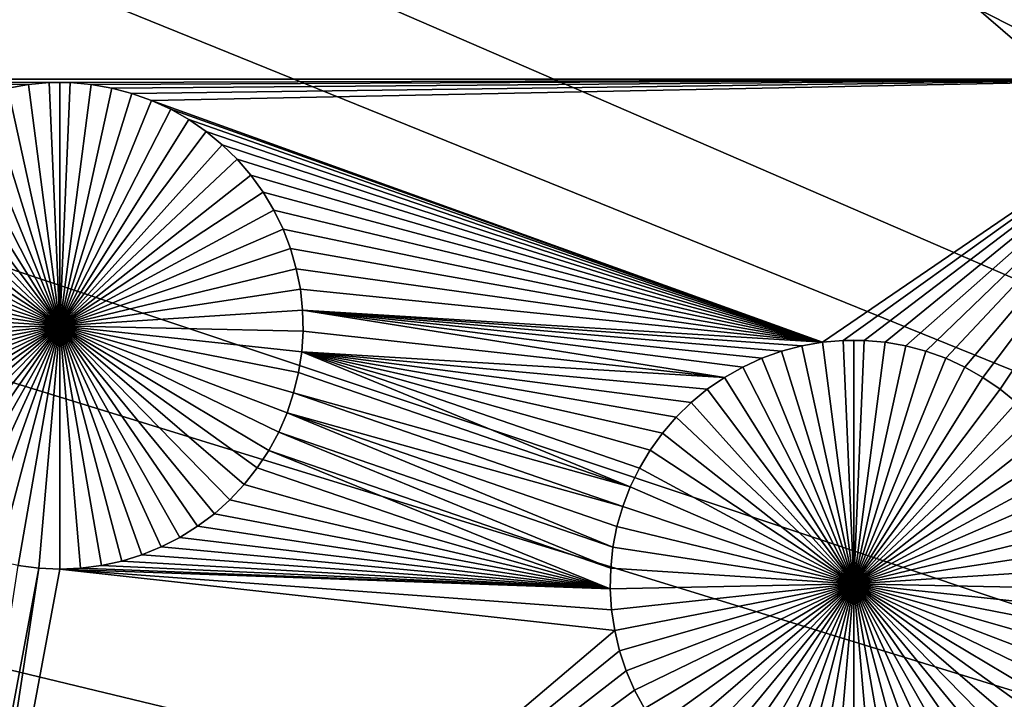
# Model space of a CAD drawing. Extents: x -150 to 150, y -120 to 120.
# Drawn here: x -36 to -28, y 8 to 14 of the extents above; entities that cross this region are included whole.
import ezdxf

# ---------------------------------------------------------------- set-up
doc = ezdxf.new("R2010")
doc.units = 0
doc.header["$MEASUREMENT"] = 0
for name, color, linetype in [('L1', 7, 'Continuous'), ('L2', 7, 'Continuous'), ('L4', 7, 'Continuous'), ('L5', 7, 'Continuous')]:
    doc.layers.add(name, color=color, linetype=linetype)

msp = doc.modelspace()

# ---------------------------------------------------------------- linework, layer by layer
at = {"layer": 'L1', "color": 7}
for points in [[(116, -101, 4.3), (116, 101, 4.3), (-116, -101, 4.3)], [(-116, -101, 4.3), (116, 101, 4.3), (-116, 101, 4.3)], [(-40.5656, 24.40293, 2), (-33.70259, 20.0496, 2), (-40.5656, 13.65574, 2)], [(-40.5656, 13.65574, 2), (-33.70259, 20.0496, 2), (-33.69126, 19.87436, 2)], [(-40.5656, 13.65574, 2), (-33.69126, 19.87436, 2), (-33.66491, 19.70076, 2)], [(-33.66491, 19.70076, 2), (-33.62374, 19.53006, 2), (-40.5656, 13.65574, 2)], [(-40.5656, 13.65574, 2), (-33.62374, 19.53006, 2), (-33.56804, 19.36353, 2)], [(-40.5656, 13.65574, 2), (-33.56804, 19.36353, 2), (-33.49823, 19.2024, 2)], [(-33.49823, 19.2024, 2), (-33.41483, 19.04788, 2), (-40.5656, 13.65574, 2)], [(-40.5656, 13.65574, 2), (-33.41483, 19.04788, 2), (-33.31846, 18.90109, 2)], [(-40.5656, 13.65574, 2), (-33.31846, 18.90109, 2), (-33.20982, 18.76313, 2)], [(-33.20982, 18.76313, 2), (-33.08973, 18.63503, 2), (-40.5656, 13.65574, 2)], [(-40.5656, 13.65574, 2), (-33.08973, 18.63503, 2), (-32.95906, 18.51772, 2)], [(-26.03884, 13.65574, 2), (-30.36553, 18.51772, 2), (-30.23487, 18.63503, 2)], [(-26.03884, 13.65574, 2), (-30.23487, 18.63503, 2), (-26.04011, 16.40882, 2)], [(-40.5656, 13.65574, 2), (-32.95906, 18.51772, 2), (-32.8188, 18.41207, 2)], [(-30.50579, 18.41207, 2), (-30.36553, 18.51772, 2), (-26.03884, 13.65574, 2)], [(-32.8188, 18.41207, 2), (-32.66998, 18.31888, 2), (-40.5656, 13.65574, 2)], [(-26.03884, 13.65574, 2), (-30.65462, 18.31888, 2), (-30.50579, 18.41207, 2)], [(-40.5656, 13.65574, 2), (-32.66998, 18.31888, 2), (-32.51369, 18.23882, 2)], [(-26.03884, 13.65574, 2), (-30.8109, 18.23882, 2), (-30.65462, 18.31888, 2)], [(-40.5656, 13.65574, 2), (-32.51369, 18.23882, 2), (-32.3511, 18.1725, 2)], [(-32.3511, 18.1725, 2), (-32.18341, 18.1204, 2), (-40.5656, 13.65574, 2)], [(-26.03884, 13.65574, 2), (-31.14118, 18.1204, 2), (-30.97349, 18.1725, 2)], [(-30.97349, 18.1725, 2), (-30.8109, 18.23882, 2), (-26.03884, 13.65574, 2)], [(-40.5656, 13.65574, 2), (-32.18341, 18.1204, 2), (-32.01187, 18.0829, 2)], [(-40.5656, 13.65574, 2), (-32.01187, 18.0829, 2), (-26.03884, 13.65574, 2)], [(-26.03884, 13.65574, 2), (-32.01187, 18.0829, 2), (-31.83773, 18.0603, 2)], [(-31.48687, 18.0603, 2), (-31.31273, 18.0829, 2), (-26.03884, 13.65574, 2)], [(-26.03884, 13.65574, 2), (-31.31273, 18.0829, 2), (-31.14118, 18.1204, 2)], [(-26.03884, 13.65574, 2), (-31.83773, 18.0603, 2), (-31.6623, 18.05274, 2)], [(-31.6623, 18.05274, 2), (-31.48687, 18.0603, 2), (-26.03884, 13.65574, 2)], [(-35.75242, 13.62701, 2), (-40.5656, 13.65574, 2), (-35.57682, 13.62701, 2)], [(-35.57682, 13.62701, 2), (-40.5656, 13.65574, 2), (-26.03884, 13.65574, 2)], [(-35.75242, 13.62701, 2), (-35.92736, 13.61192, 2), (-40.5656, 13.65574, 2)], [(-40.5656, 13.65574, 2), (-35.92736, 13.61192, 2), (-36.10037, 13.58184, 2)], [(-35.75242, 13.62701, 2), (-35.75242, 13.62701, -3), (-35.92736, 13.61192, -3)], [(-35.75242, 13.62701, 2), (-35.92736, 13.61192, -3), (-35.92736, 13.61192, 2)], [(-35.66462, 11.58814, -3), (-35.92736, 13.61192, -3), (-35.75242, 13.62701, -3)], [(-35.66462, 13.6289, -3), (-35.75242, 13.62701, -3), (-35.75242, 13.62701, 2)], [(-35.57682, 13.62701, 2), (-35.66462, 13.6289, -3), (-35.75242, 13.62701, 2)], [(-35.66462, 13.6289, -3), (-35.66462, 11.58814, -3), (-35.75242, 13.62701, -3)], [(-35.57682, 13.62701, 2), (-35.57682, 13.62701, -3), (-35.66462, 13.6289, -3)], [(-35.66462, 13.6289, -3), (-35.57682, 13.62701, -3), (-35.66462, 11.58814, -3)], [(-35.57682, 13.62701, -3), (-35.40187, 13.61192, -3), (-35.66462, 11.58814, -3)], [(-35.57682, 13.62701, 2), (-26.03884, 13.65574, 2), (-35.40187, 13.61192, 2)], [(-35.40187, 13.61192, 2), (-35.40187, 13.61192, -3), (-35.57682, 13.62701, -3)], [(-35.40187, 13.61192, 2), (-35.57682, 13.62701, -3), (-35.57682, 13.62701, 2)], [(-35.40187, 13.61192, 2), (-26.03884, 13.65574, 2), (-35.22887, 13.58184, 2)], [(-26.03884, 13.65574, 2), (-35.0591, 13.537, 2), (-35.22887, 13.58184, 2)], [(-34.89381, 13.47773, 2), (-35.0591, 13.537, 2), (-26.03884, 13.65574, 2)], [(-29.27013, 11.45001, 2), (-34.89381, 13.47773, 2), (-26.03884, 13.65574, 2)], [(-29.27013, 11.45001, 2), (-26.03884, 13.65574, 2), (-29.09507, 11.46511, 2)], [(-29.09507, 11.46511, 2), (-26.03884, 13.65574, 2), (-28.91937, 11.46511, 2)], [(-28.74432, 11.45001, 2), (-28.91937, 11.46511, 2), (-26.03884, 13.65574, 2)], [(-28.74432, 11.45001, 2), (-26.03884, 13.65574, 2), (-28.57122, 11.41991, 2)], [(-26.03884, 13.65574, 2), (-28.40134, 11.37505, 2), (-28.57122, 11.41991, 2)], [(-26.03884, 13.65574, 2), (-28.23595, 11.31574, 2), (-28.40134, 11.37505, 2)], [(-28.07627, 11.24244, 2), (-28.23595, 11.31574, 2), (-26.03884, 13.65574, 2)], [(-26.03884, 13.65574, 2), (-27.92348, 11.15569, 2), (-28.07627, 11.24244, 2)], [(-26.03884, 13.65574, 2), (-27.77871, 11.05611, 2), (-27.92348, 11.15569, 2)], [(-27.64305, 10.94447, 2), (-27.77871, 11.05611, 2), (-26.03884, 13.65574, 2)], [(-36.27014, 13.537, -3), (-36.10037, 13.58184, -3), (-35.66462, 11.58814, -3)], [(-35.92736, 13.61192, 2), (-35.92736, 13.61192, -3), (-36.10037, 13.58184, -3)], [(-35.92736, 13.61192, 2), (-36.10037, 13.58184, -3), (-36.10037, 13.58184, 2)], [(-35.66462, 11.58814, -3), (-36.10037, 13.58184, -3), (-35.92736, 13.61192, -3)], [(-35.66462, 11.58814, -3), (-35.40187, 13.61192, -3), (-35.22887, 13.58184, -3)], [(-35.66462, 11.58814, -3), (-35.22887, 13.58184, -3), (-35.0591, 13.537, -3)], [(-35.22887, 13.58184, 2), (-35.22887, 13.58184, -3), (-35.40187, 13.61192, -3)], [(-35.22887, 13.58184, 2), (-35.40187, 13.61192, -3), (-35.40187, 13.61192, 2)], [(-35.0591, 13.537, 2), (-35.0591, 13.537, -3), (-35.22887, 13.58184, -3)], [(-35.0591, 13.537, 2), (-35.22887, 13.58184, -3), (-35.22887, 13.58184, 2)], [(-35.66462, 11.58814, -3), (-36.59502, 13.40447, -3), (-36.43543, 13.47773, -3)], [(-35.66462, 11.58814, -3), (-36.43543, 13.47773, -3), (-36.27014, 13.537, -3)], [(-35.0591, 13.537, -3), (-34.89381, 13.47773, -3), (-35.66462, 11.58814, -3)], [(-35.66462, 11.58814, -3), (-34.89381, 13.47773, -3), (-34.73422, 13.40447, -3)], [(-34.89381, 13.47773, 2), (-34.89381, 13.47773, -3), (-35.0591, 13.537, -3)], [(-34.89381, 13.47773, 2), (-35.0591, 13.537, -3), (-35.0591, 13.537, 2)], [(-34.73422, 13.40447, 2), (-34.89381, 13.47773, 2), (-29.27013, 11.45001, 2)], [(-34.73422, 13.40447, 2), (-34.73422, 13.40447, -3), (-34.89381, 13.47773, -3)], [(-34.73422, 13.40447, 2), (-34.89381, 13.47773, -3), (-34.89381, 13.47773, 2)], [(-36.74771, 13.31777, -3), (-36.59502, 13.40447, -3), (-35.66462, 11.58814, -3)], [(-35.66462, 11.58814, -3), (-34.73422, 13.40447, -3), (-34.58152, 13.31777, -3)], [(-29.27013, 11.45001, 2), (-34.58152, 13.31777, 2), (-34.73422, 13.40447, 2)], [(-34.58152, 13.31777, 2), (-34.58152, 13.31777, -3), (-34.73422, 13.40447, -3)], [(-34.58152, 13.31777, 2), (-34.73422, 13.40447, -3), (-34.73422, 13.40447, 2)], [(-35.66462, 11.58814, -3), (-36.89239, 13.21826, -3), (-36.74771, 13.31777, -3)], [(-34.58152, 13.31777, -3), (-34.43685, 13.21826, -3), (-35.66462, 11.58814, -3)], [(-29.27013, 11.45001, 2), (-34.43685, 13.21826, 2), (-34.58152, 13.31777, 2)], [(-34.43685, 13.21826, 2), (-34.43685, 13.21826, -3), (-34.58152, 13.31777, -3)], [(-34.43685, 13.21826, 2), (-34.58152, 13.31777, -3), (-34.58152, 13.31777, 2)], [(-35.66462, 11.58814, -3), (-37.02798, 13.10668, -3), (-36.89239, 13.21826, -3)], [(-35.66462, 11.58814, -3), (-34.43685, 13.21826, -3), (-34.30126, 13.10668, -3)], [(-34.30126, 13.10668, 2), (-34.43685, 13.21826, 2), (-29.27013, 11.45001, 2)], [(-34.30126, 13.10668, 2), (-34.30126, 13.10668, -3), (-34.43685, 13.21826, -3)], [(-34.30126, 13.10668, 2), (-34.43685, 13.21826, -3), (-34.43685, 13.21826, 2)], [(-37.15347, 12.98385, -3), (-37.02798, 13.10668, -3), (-35.66462, 11.58814, -3)], [(-35.66462, 11.58814, -3), (-34.30126, 13.10668, -3), (-34.17576, 12.98385, -3)], [(-29.27013, 11.45001, 2), (-34.17576, 12.98385, 2), (-34.30126, 13.10668, 2)], [(-34.17576, 12.98385, 2), (-34.17576, 12.98385, -3), (-34.30126, 13.10668, -3)], [(-34.17576, 12.98385, 2), (-34.30126, 13.10668, -3), (-34.30126, 13.10668, 2)], [(-35.66462, 11.58814, -3), (-37.26795, 12.8507, -3), (-37.15347, 12.98385, -3)], [(-34.17576, 12.98385, -3), (-34.06129, 12.8507, -3), (-35.66462, 11.58814, -3)], [(-29.27013, 11.45001, 2), (-34.06129, 12.8507, 2), (-34.17576, 12.98385, 2)], [(-34.06129, 12.8507, 2), (-34.06129, 12.8507, -3), (-34.17576, 12.98385, -3)], [(-34.06129, 12.8507, 2), (-34.17576, 12.98385, -3), (-34.17576, 12.98385, 2)], [(-35.66462, 11.58814, -3), (-37.37054, 12.7082, -3), (-37.26795, 12.8507, -3)], [(-35.66462, 11.58814, -3), (-34.06129, 12.8507, -3), (-33.95869, 12.7082, -3)], [(-33.95869, 12.7082, 2), (-34.06129, 12.8507, 2), (-29.27013, 11.45001, 2)], [(-33.95869, 12.7082, 2), (-33.95869, 12.7082, -3), (-34.06129, 12.8507, -3)], [(-33.95869, 12.7082, 2), (-34.06129, 12.8507, -3), (-34.06129, 12.8507, 2)], [(-37.46052, 12.5574, -3), (-37.37054, 12.7082, -3), (-35.66462, 11.58814, -3)], [(-35.66462, 11.58814, -3), (-33.95869, 12.7082, -3), (-33.86872, 12.5574, -3)], [(-29.27013, 11.45001, 2), (-33.86872, 12.5574, 2), (-33.95869, 12.7082, 2)], [(-33.86872, 12.5574, 2), (-33.86872, 12.5574, -3), (-33.95869, 12.7082, -3)], [(-33.86872, 12.5574, 2), (-33.95869, 12.7082, -3), (-33.95869, 12.7082, 2)], [(-35.66462, 11.58814, -3), (-37.53719, 12.39943, -3), (-37.46052, 12.5574, -3)], [(-33.86872, 12.5574, -3), (-33.79205, 12.39943, -3), (-35.66462, 11.58814, -3)], [(-29.27013, 11.45001, 2), (-33.79205, 12.39943, 2), (-33.86872, 12.5574, 2)], [(-33.79205, 12.39943, 2), (-33.79205, 12.39943, -3), (-33.86872, 12.5574, -3)], [(-33.79205, 12.39943, 2), (-33.86872, 12.5574, -3), (-33.86872, 12.5574, 2)], [(-35.66462, 11.58814, -3), (-37.6, 12.23545, -3), (-37.53719, 12.39943, -3)], [(-35.66462, 11.58814, -3), (-33.79205, 12.39943, -3), (-33.72924, 12.23545, -3)], [(-33.72924, 12.23545, 2), (-33.79205, 12.39943, 2), (-29.27013, 11.45001, 2)], [(-33.72924, 12.23545, 2), (-33.72924, 12.23545, -3), (-33.79205, 12.39943, -3)], [(-33.72924, 12.23545, 2), (-33.79205, 12.39943, -3), (-33.79205, 12.39943, 2)], [(-37.64848, 12.06668, -3), (-37.6, 12.23545, -3), (-35.66462, 11.58814, -3)], [(-35.66462, 11.58814, -3), (-33.72924, 12.23545, -3), (-33.68076, 12.06668, -3)], [(-29.27013, 11.45001, 2), (-33.68076, 12.06668, 2), (-33.72924, 12.23545, 2)], [(-33.68076, 12.06668, 2), (-33.68076, 12.06668, -3), (-33.72924, 12.23545, -3)], [(-33.68076, 12.06668, 2), (-33.72924, 12.23545, -3), (-33.72924, 12.23545, 2)], [(-35.66462, 11.58814, -3), (-37.68228, 11.89436, -3), (-37.64848, 12.06668, -3)], [(-33.68076, 12.06668, -3), (-33.64696, 11.89436, -3), (-35.66462, 11.58814, -3)], [(-29.27013, 11.45001, 2), (-33.64696, 11.89436, 2), (-33.68076, 12.06668, 2)], [(-33.64696, 11.89436, 2), (-33.64696, 11.89436, -3), (-33.68076, 12.06668, -3)], [(-33.64696, 11.89436, 2), (-33.68076, 12.06668, -3), (-33.68076, 12.06668, 2)], [(-35.66462, 11.58814, -3), (-37.70113, 11.71978, -3), (-37.68228, 11.89436, -3)], [(-35.66462, 11.58814, -3), (-33.64696, 11.89436, -3), (-33.62811, 11.71978, -3)], [(-33.62811, 11.71978, 2), (-33.64696, 11.89436, 2), (-29.27013, 11.45001, 2)], [(-33.62811, 11.71978, 2), (-33.62811, 11.71978, -3), (-33.64696, 11.89436, -3)], [(-33.62811, 11.71978, 2), (-33.64696, 11.89436, -3), (-33.64696, 11.89436, 2)], [(-37.70491, 11.54423, -3), (-37.70113, 11.71978, -3), (-35.66462, 11.58814, -3)], [(-35.66462, 11.58814, -3), (-33.62811, 11.71978, -3), (-33.62433, 11.54423, -3)], [(-29.27013, 11.45001, 2), (-29.44323, 11.41991, 2), (-33.62811, 11.71978, 2)], [(-33.62811, 11.71978, 2), (-29.44323, 11.41991, 2), (-29.61311, 11.37505, 2)], [(-33.62811, 11.71978, 2), (-29.61311, 11.37505, 2), (-29.7785, 11.31574, 2)], [(-29.7785, 11.31574, 2), (-29.93818, 11.24244, 2), (-33.62811, 11.71978, 2)], [(-33.62811, 11.71978, 2), (-29.93818, 11.24244, 2), (-30.09097, 11.15569, 2)], [(-33.62811, 11.71978, 2), (-30.09097, 11.15569, 2), (-33.62433, 11.54423, 2)], [(-33.62433, 11.54423, 2), (-33.62433, 11.54423, -3), (-33.62811, 11.71978, -3)], [(-33.62433, 11.54423, 2), (-33.62811, 11.71978, -3), (-33.62811, 11.71978, 2)], [(-35.66462, 11.58814, -3), (-37.69358, 11.369, -3), (-37.70491, 11.54423, -3)], [(-35.66462, 11.58814, -3), (-37.66723, 11.19539, -3), (-37.69358, 11.369, -3)], [(-37.62606, 11.02469, -3), (-37.66723, 11.19539, -3), (-35.66462, 11.58814, -3)], [(-35.66462, 11.58814, -3), (-37.57036, 10.85816, -3), (-37.62606, 11.02469, -3)], [(-35.66462, 11.58814, -3), (-37.50055, 10.69704, -3), (-37.57036, 10.85816, -3)], [(-37.41715, 10.54251, -3), (-37.50055, 10.69704, -3), (-35.66462, 11.58814, -3)], [(-35.66462, 11.58814, -3), (-37.32078, 10.39572, -3), (-37.41715, 10.54251, -3)], [(-35.66462, 11.58814, -3), (-37.21214, 10.25777, -3), (-37.32078, 10.39572, -3)], [(-37.09205, 10.12966, -3), (-37.21214, 10.25777, -3), (-35.66462, 11.58814, -3)], [(-35.66462, 11.58814, -3), (-36.96139, 10.01235, -3), (-37.09205, 10.12966, -3)], [(-35.66462, 11.58814, -3), (-36.82112, 9.906705, -3), (-36.96139, 10.01235, -3)], [(-36.6723, 9.813511, -3), (-36.82112, 9.906705, -3), (-35.66462, 11.58814, -3)], [(-35.66462, 11.58814, -3), (-36.51601, 9.733455, -3), (-36.6723, 9.813511, -3)], [(-35.66462, 11.58814, -3), (-36.35342, 9.667131, -3), (-36.51601, 9.733455, -3)], [(-36.18573, 9.61503, -3), (-36.35342, 9.667131, -3), (-35.66462, 11.58814, -3)], [(-35.66462, 11.58814, -3), (-36.01419, 9.577536, -3), (-36.18573, 9.61503, -3)], [(-35.66462, 11.58814, -3), (-35.84005, 9.554928, -3), (-36.01419, 9.577536, -3)], [(-35.66462, 9.547374, -3), (-35.84005, 9.554928, -3), (-35.66462, 11.58814, -3)], [(-35.1435, 9.61503, -3), (-35.31505, 9.577536, -3), (-35.66462, 11.58814, -3)], [(-35.66462, 11.58814, -3), (-35.31505, 9.577536, -3), (-35.48919, 9.554928, -3)], [(-35.66462, 11.58814, -3), (-35.48919, 9.554928, -3), (-35.66462, 9.547374, -3)], [(-34.65694, 9.813511, -3), (-34.81323, 9.733455, -3), (-35.66462, 11.58814, -3)], [(-35.66462, 11.58814, -3), (-34.81323, 9.733455, -3), (-34.97582, 9.667131, -3)], [(-35.66462, 11.58814, -3), (-34.97582, 9.667131, -3), (-35.1435, 9.61503, -3)], [(-34.23719, 10.12966, -3), (-34.36785, 10.01235, -3), (-35.66462, 11.58814, -3)], [(-35.66462, 11.58814, -3), (-34.36785, 10.01235, -3), (-34.50812, 9.906705, -3)], [(-35.66462, 11.58814, -3), (-34.50812, 9.906705, -3), (-34.65694, 9.813511, -3)], [(-33.91208, 10.54251, -3), (-34.00846, 10.39572, -3), (-35.66462, 11.58814, -3)], [(-35.66462, 11.58814, -3), (-34.00846, 10.39572, -3), (-34.1171, 10.25777, -3)], [(-35.66462, 11.58814, -3), (-34.1171, 10.25777, -3), (-34.23719, 10.12966, -3)], [(-33.70318, 11.02469, -3), (-33.75888, 10.85816, -3), (-35.66462, 11.58814, -3)], [(-35.66462, 11.58814, -3), (-33.75888, 10.85816, -3), (-33.82869, 10.69704, -3)], [(-35.66462, 11.58814, -3), (-33.82869, 10.69704, -3), (-33.91208, 10.54251, -3)], [(-33.62433, 11.54423, -3), (-33.63566, 11.369, -3), (-35.66462, 11.58814, -3)], [(-35.66462, 11.58814, -3), (-33.63566, 11.369, -3), (-33.66201, 11.19539, -3)], [(-35.66462, 11.58814, -3), (-33.66201, 11.19539, -3), (-33.70318, 11.02469, -3)], [(-33.62433, 11.54423, 2), (-30.09097, 11.15569, 2), (-33.63566, 11.369, 2)], [(-33.63566, 11.369, 2), (-33.63566, 11.369, -3), (-33.62433, 11.54423, -3)], [(-33.63566, 11.369, 2), (-33.62433, 11.54423, -3), (-33.62433, 11.54423, 2)], [(-29.44323, 11.41991, 2), (-29.44323, 11.41991, -3), (-29.61311, 11.37505, -3)], [(-29.44323, 11.41991, 2), (-29.61311, 11.37505, -3), (-29.61311, 11.37505, 2)], [(-29.61311, 11.37505, -3), (-29.44323, 11.41991, -3), (-29.00722, 9.425018, -3)], [(-29.27013, 11.45001, 2), (-29.27013, 11.45001, -3), (-29.44323, 11.41991, -3)], [(-29.27013, 11.45001, 2), (-29.44323, 11.41991, -3), (-29.44323, 11.41991, 2)], [(-29.00722, 9.425018, -3), (-29.44323, 11.41991, -3), (-29.27013, 11.45001, -3)], [(-29.09507, 11.46511, 2), (-29.09507, 11.46511, -3), (-29.27013, 11.45001, -3)], [(-29.09507, 11.46511, 2), (-29.27013, 11.45001, -3), (-29.27013, 11.45001, 2)], [(-29.00722, 9.425018, -3), (-29.27013, 11.45001, -3), (-29.09507, 11.46511, -3)], [(-29.00722, 11.46701, -3), (-29.09507, 11.46511, -3), (-29.09507, 11.46511, 2)], [(-28.91937, 11.46511, 2), (-29.00722, 11.46701, -3), (-29.09507, 11.46511, 2)], [(-29.00722, 11.46701, -3), (-29.00722, 9.425018, -3), (-29.09507, 11.46511, -3)], [(-28.91937, 11.46511, 2), (-28.91937, 11.46511, -3), (-29.00722, 11.46701, -3)], [(-29.00722, 11.46701, -3), (-28.91937, 11.46511, -3), (-29.00722, 9.425018, -3)], [(-28.91937, 11.46511, -3), (-28.74432, 11.45001, -3), (-29.00722, 9.425018, -3)], [(-29.00722, 9.425018, -3), (-28.74432, 11.45001, -3), (-28.57122, 11.41991, -3)], [(-29.00722, 9.425018, -3), (-28.57122, 11.41991, -3), (-28.40134, 11.37505, -3)], [(-28.74432, 11.45001, 2), (-28.74432, 11.45001, -3), (-28.91937, 11.46511, -3)], [(-28.74432, 11.45001, 2), (-28.91937, 11.46511, -3), (-28.91937, 11.46511, 2)], [(-28.57122, 11.41991, 2), (-28.57122, 11.41991, -3), (-28.74432, 11.45001, -3)], [(-28.57122, 11.41991, 2), (-28.74432, 11.45001, -3), (-28.74432, 11.45001, 2)], [(-28.40134, 11.37505, 2), (-28.40134, 11.37505, -3), (-28.57122, 11.41991, -3)], [(-28.40134, 11.37505, 2), (-28.57122, 11.41991, -3), (-28.57122, 11.41991, 2)], [(-30.88092, 10.2368, 2), (-33.66201, 11.19539, 2), (-33.63566, 11.369, 2)], [(-33.66201, 11.19539, 2), (-33.66201, 11.19539, -3), (-33.63566, 11.369, -3)], [(-33.66201, 11.19539, 2), (-33.63566, 11.369, -3), (-33.63566, 11.369, 2)], [(-30.8042, 10.39486, 2), (-30.88092, 10.2368, 2), (-33.63566, 11.369, 2)], [(-30.09097, 11.15569, 2), (-30.23573, 11.05611, 2), (-33.63566, 11.369, 2)], [(-33.63566, 11.369, 2), (-30.23573, 11.05611, 2), (-30.3714, 10.94447, 2)], [(-33.63566, 11.369, 2), (-30.3714, 10.94447, 2), (-30.49697, 10.82157, 2)], [(-30.49697, 10.82157, 2), (-30.61151, 10.68834, 2), (-33.63566, 11.369, 2)], [(-33.63566, 11.369, 2), (-30.61151, 10.68834, 2), (-30.71417, 10.54575, 2)], [(-33.63566, 11.369, 2), (-30.71417, 10.54575, 2), (-30.8042, 10.39486, 2)], [(-29.7785, 11.31574, 2), (-29.7785, 11.31574, -3), (-29.93818, 11.24244, -3)], [(-29.7785, 11.31574, 2), (-29.93818, 11.24244, -3), (-29.93818, 11.24244, 2)], [(-29.00722, 9.425018, -3), (-29.93818, 11.24244, -3), (-29.7785, 11.31574, -3)], [(-29.61311, 11.37505, 2), (-29.61311, 11.37505, -3), (-29.7785, 11.31574, -3)], [(-29.61311, 11.37505, 2), (-29.7785, 11.31574, -3), (-29.7785, 11.31574, 2)], [(-29.00722, 9.425018, -3), (-29.7785, 11.31574, -3), (-29.61311, 11.37505, -3)], [(-28.40134, 11.37505, -3), (-28.23595, 11.31574, -3), (-29.00722, 9.425018, -3)], [(-29.00722, 9.425018, -3), (-28.23595, 11.31574, -3), (-28.07627, 11.24244, -3)], [(-28.23595, 11.31574, 2), (-28.23595, 11.31574, -3), (-28.40134, 11.37505, -3)], [(-28.23595, 11.31574, 2), (-28.40134, 11.37505, -3), (-28.40134, 11.37505, 2)], [(-28.07627, 11.24244, 2), (-28.07627, 11.24244, -3), (-28.23595, 11.31574, -3)], [(-28.07627, 11.24244, 2), (-28.23595, 11.31574, -3), (-28.23595, 11.31574, 2)], [(-29.93818, 11.24244, 2), (-29.93818, 11.24244, -3), (-30.09097, 11.15569, -3)], [(-29.93818, 11.24244, 2), (-30.09097, 11.15569, -3), (-30.09097, 11.15569, 2)], [(-30.09097, 11.15569, -3), (-29.93818, 11.24244, -3), (-29.00722, 9.425018, -3)], [(-29.00722, 9.425018, -3), (-28.07627, 11.24244, -3), (-27.92348, 11.15569, -3)], [(-27.92348, 11.15569, 2), (-27.92348, 11.15569, -3), (-28.07627, 11.24244, -3)], [(-27.92348, 11.15569, 2), (-28.07627, 11.24244, -3), (-28.07627, 11.24244, 2)], [(-30.88092, 10.2368, 2), (-33.70318, 11.02469, 2), (-33.66201, 11.19539, 2)], [(-33.70318, 11.02469, 2), (-33.70318, 11.02469, -3), (-33.66201, 11.19539, -3)], [(-33.70318, 11.02469, 2), (-33.66201, 11.19539, -3), (-33.66201, 11.19539, 2)], [(-30.09097, 11.15569, 2), (-30.09097, 11.15569, -3), (-30.23573, 11.05611, -3)], [(-30.09097, 11.15569, 2), (-30.23573, 11.05611, -3), (-30.23573, 11.05611, 2)], [(-29.00722, 9.425018, -3), (-30.23573, 11.05611, -3), (-30.09097, 11.15569, -3)], [(-27.92348, 11.15569, -3), (-27.77871, 11.05611, -3), (-29.00722, 9.425018, -3)], [(-27.77871, 11.05611, 2), (-27.77871, 11.05611, -3), (-27.92348, 11.15569, -3)], [(-27.77871, 11.05611, 2), (-27.92348, 11.15569, -3), (-27.92348, 11.15569, 2)], [(-30.94377, 10.07272, 2), (-33.75888, 10.85816, 2), (-33.70318, 11.02469, 2)], [(-33.75888, 10.85816, 2), (-33.75888, 10.85816, -3), (-33.70318, 11.02469, -3)], [(-33.75888, 10.85816, 2), (-33.70318, 11.02469, -3), (-33.70318, 11.02469, 2)], [(-30.94377, 10.07272, 2), (-33.70318, 11.02469, 2), (-30.88092, 10.2368, 2)], [(-30.23573, 11.05611, 2), (-30.23573, 11.05611, -3), (-30.3714, 10.94447, -3)], [(-30.23573, 11.05611, 2), (-30.3714, 10.94447, -3), (-30.3714, 10.94447, 2)], [(-29.00722, 9.425018, -3), (-30.3714, 10.94447, -3), (-30.23573, 11.05611, -3)], [(-29.00722, 9.425018, -3), (-27.77871, 11.05611, -3), (-27.64305, 10.94447, -3)], [(-27.64305, 10.94447, 2), (-27.64305, 10.94447, -3), (-27.77871, 11.05611, -3)], [(-27.64305, 10.94447, 2), (-27.77871, 11.05611, -3), (-27.77871, 11.05611, 2)], [(-30.3714, 10.94447, 2), (-30.3714, 10.94447, -3), (-30.49697, 10.82157, -3)], [(-30.3714, 10.94447, 2), (-30.49697, 10.82157, -3), (-30.49697, 10.82157, 2)], [(-30.49697, 10.82157, -3), (-30.3714, 10.94447, -3), (-29.00722, 9.425018, -3)], [(-29.00722, 9.425018, -3), (-27.64305, 10.94447, -3), (-27.51748, 10.82157, -3)], [(-31.02609, 9.73143, 2), (-33.82869, 10.69704, 2), (-33.75888, 10.85816, 2)], [(-33.82869, 10.69704, 2), (-33.82869, 10.69704, -3), (-33.75888, 10.85816, -3)], [(-33.82869, 10.69704, 2), (-33.75888, 10.85816, -3), (-33.75888, 10.85816, 2)], [(-31.02609, 9.73143, 2), (-33.75888, 10.85816, 2), (-30.99228, 9.903846, 2)], [(-30.99228, 9.903846, 2), (-33.75888, 10.85816, 2), (-30.94377, 10.07272, 2)], [(-30.49697, 10.82157, 2), (-30.49697, 10.82157, -3), (-30.61151, 10.68834, -3)], [(-30.49697, 10.82157, 2), (-30.61151, 10.68834, -3), (-30.61151, 10.68834, 2)], [(-29.00722, 9.425018, -3), (-30.61151, 10.68834, -3), (-30.49697, 10.82157, -3)], [(-27.51748, 10.82157, -3), (-27.40294, 10.68834, -3), (-29.00722, 9.425018, -3)], [(-31.04496, 9.556743, 2), (-33.91208, 10.54251, 2), (-33.82869, 10.69704, 2)], [(-33.91208, 10.54251, 2), (-33.91208, 10.54251, -3), (-33.82869, 10.69704, -3)], [(-33.91208, 10.54251, 2), (-33.82869, 10.69704, -3), (-33.82869, 10.69704, 2)], [(-31.04496, 9.556743, 2), (-33.82869, 10.69704, 2), (-31.02609, 9.73143, 2)], [(-30.61151, 10.68834, 2), (-30.61151, 10.68834, -3), (-30.71417, 10.54575, -3)], [(-30.61151, 10.68834, 2), (-30.71417, 10.54575, -3), (-30.71417, 10.54575, 2)], [(-29.00722, 9.425018, -3), (-30.71417, 10.54575, -3), (-30.61151, 10.68834, -3)], [(-29.00722, 9.425018, -3), (-27.40294, 10.68834, -3), (-27.30028, 10.54575, -3)], [(-31.04874, 9.381083, 2), (-34.00846, 10.39572, 2), (-33.91208, 10.54251, 2)], [(-34.00846, 10.39572, 2), (-34.00846, 10.39572, -3), (-33.91208, 10.54251, -3)], [(-34.00846, 10.39572, 2), (-33.91208, 10.54251, -3), (-33.91208, 10.54251, 2)], [(-31.04874, 9.381083, 2), (-33.91208, 10.54251, 2), (-31.04496, 9.556743, 2)], [(-30.71417, 10.54575, 2), (-30.71417, 10.54575, -3), (-30.8042, 10.39486, -3)], [(-30.71417, 10.54575, 2), (-30.8042, 10.39486, -3), (-30.8042, 10.39486, 2)], [(-30.8042, 10.39486, -3), (-30.71417, 10.54575, -3), (-29.00722, 9.425018, -3)], [(-29.00722, 9.425018, -3), (-27.30028, 10.54575, -3), (-27.21025, 10.39486, -3)], [(-34.1171, 10.25777, 2), (-34.00846, 10.39572, 2), (-31.04874, 9.381083, 2)], [(-34.1171, 10.25777, 2), (-34.1171, 10.25777, -3), (-34.00846, 10.39572, -3)], [(-34.1171, 10.25777, 2), (-34.00846, 10.39572, -3), (-34.00846, 10.39572, 2)], [(-30.8042, 10.39486, 2), (-30.8042, 10.39486, -3), (-30.88092, 10.2368, -3)], [(-30.8042, 10.39486, 2), (-30.88092, 10.2368, -3), (-30.88092, 10.2368, 2)], [(-29.00722, 9.425018, -3), (-30.88092, 10.2368, -3), (-30.8042, 10.39486, -3)], [(-27.21025, 10.39486, -3), (-27.13353, 10.2368, -3), (-29.00722, 9.425018, -3)], [(-31.04874, 9.381083, 2), (-34.23719, 10.12966, 2), (-34.1171, 10.25777, 2)], [(-34.23719, 10.12966, 2), (-34.23719, 10.12966, -3), (-34.1171, 10.25777, -3)], [(-34.23719, 10.12966, 2), (-34.1171, 10.25777, -3), (-34.1171, 10.25777, 2)], [(-30.88092, 10.2368, 2), (-30.88092, 10.2368, -3), (-30.94377, 10.07272, -3)], [(-30.88092, 10.2368, 2), (-30.94377, 10.07272, -3), (-30.94377, 10.07272, 2)], [(-29.00722, 9.425018, -3), (-30.94377, 10.07272, -3), (-30.88092, 10.2368, -3)], [(-29.00722, 9.425018, -3), (-27.13353, 10.2368, -3), (-27.07068, 10.07272, -3)], [(-31.04874, 9.381083, 2), (-34.36785, 10.01235, 2), (-34.23719, 10.12966, 2)], [(-34.36785, 10.01235, 2), (-34.36785, 10.01235, -3), (-34.23719, 10.12966, -3)], [(-34.36785, 10.01235, 2), (-34.23719, 10.12966, -3), (-34.23719, 10.12966, 2)], [(-30.94377, 10.07272, 2), (-30.94377, 10.07272, -3), (-30.99228, 9.903846, -3)], [(-30.94377, 10.07272, 2), (-30.99228, 9.903846, -3), (-30.99228, 9.903846, 2)], [(-30.99228, 9.903846, -3), (-30.94377, 10.07272, -3), (-29.00722, 9.425018, -3)], [(-29.00722, 9.425018, -3), (-27.07068, 10.07272, -3), (-27.02217, 9.903846, -3)], [(-34.50812, 9.906705, 2), (-34.36785, 10.01235, 2), (-31.04874, 9.381083, 2)], [(-34.50812, 9.906705, 2), (-34.50812, 9.906705, -3), (-34.36785, 10.01235, -3)], [(-34.50812, 9.906705, 2), (-34.36785, 10.01235, -3), (-34.36785, 10.01235, 2)], [(-31.04874, 9.381083, 2), (-34.65694, 9.813511, 2), (-34.50812, 9.906705, 2)], [(-34.65694, 9.813511, 2), (-34.65694, 9.813511, -3), (-34.50812, 9.906705, -3)], [(-34.65694, 9.813511, 2), (-34.50812, 9.906705, -3), (-34.50812, 9.906705, 2)], [(-30.99228, 9.903846, 2), (-30.99228, 9.903846, -3), (-31.02609, 9.73143, -3)], [(-30.99228, 9.903846, 2), (-31.02609, 9.73143, -3), (-31.02609, 9.73143, 2)], [(-29.00722, 9.425018, -3), (-31.02609, 9.73143, -3), (-30.99228, 9.903846, -3)], [(-27.02217, 9.903846, -3), (-26.98836, 9.73143, -3), (-29.00722, 9.425018, -3)], [(-31.04874, 9.381083, 2), (-34.81323, 9.733455, 2), (-34.65694, 9.813511, 2)], [(-34.81323, 9.733455, 2), (-34.81323, 9.733455, -3), (-34.65694, 9.813511, -3)], [(-34.81323, 9.733455, 2), (-34.65694, 9.813511, -3), (-34.65694, 9.813511, 2)], [(-31.04874, 9.381083, 2), (-35.1435, 9.61503, 2), (-34.97582, 9.667131, 2)], [(-35.1435, 9.61503, 2), (-35.1435, 9.61503, -3), (-34.97582, 9.667131, -3)], [(-35.1435, 9.61503, 2), (-34.97582, 9.667131, -3), (-34.97582, 9.667131, 2)], [(-34.97582, 9.667131, 2), (-34.81323, 9.733455, 2), (-31.04874, 9.381083, 2)], [(-34.97582, 9.667131, 2), (-34.97582, 9.667131, -3), (-34.81323, 9.733455, -3)], [(-34.97582, 9.667131, 2), (-34.81323, 9.733455, -3), (-34.81323, 9.733455, 2)], [(-31.02609, 9.73143, 2), (-31.02609, 9.73143, -3), (-31.04496, 9.556743, -3)], [(-31.02609, 9.73143, 2), (-31.04496, 9.556743, -3), (-31.04496, 9.556743, 2)], [(-29.00722, 9.425018, -3), (-31.04496, 9.556743, -3), (-31.02609, 9.73143, -3)], [(-29.00722, 9.425018, -3), (-26.98836, 9.73143, -3), (-26.96949, 9.556743, -3)], [(-35.84005, 9.554928, 2), (-36.82048, 4.303506, 2), (-36.01419, 9.577536, 2)], [(-36.01419, 9.577536, 2), (-36.01419, 9.577536, -3), (-35.84005, 9.554928, -3)], [(-36.01419, 9.577536, 2), (-35.84005, 9.554928, -3), (-35.84005, 9.554928, 2)], [(-35.48919, 9.554928, 2), (-35.31505, 9.577536, 2), (-31.04874, 9.381083, 2)], [(-35.48919, 9.554928, 2), (-35.48919, 9.554928, -3), (-35.31505, 9.577536, -3)], [(-35.48919, 9.554928, 2), (-35.31505, 9.577536, -3), (-35.31505, 9.577536, 2)], [(-31.04874, 9.381083, 2), (-35.31505, 9.577536, 2), (-35.1435, 9.61503, 2)], [(-35.31505, 9.577536, 2), (-35.31505, 9.577536, -3), (-35.1435, 9.61503, -3)], [(-35.31505, 9.577536, 2), (-35.1435, 9.61503, -3), (-35.1435, 9.61503, 2)], [(-35.84005, 9.554928, 2), (-36.65519, 4.244238, 2), (-36.82048, 4.303506, 2)], [(-35.66462, 9.547374, 2), (-36.65519, 4.244238, 2), (-35.84005, 9.554928, 2)], [(-35.66462, 9.547374, 2), (-31.01104, 9.032034, 2), (-36.65519, 4.244238, 2)], [(-35.84005, 9.554928, 2), (-35.84005, 9.554928, -3), (-35.66462, 9.547374, -3)], [(-35.84005, 9.554928, 2), (-35.66462, 9.547374, -3), (-35.66462, 9.547374, 2)], [(-35.48919, 9.554928, 2), (-31.04874, 9.381083, 2), (-35.66462, 9.547374, 2)], [(-35.66462, 9.547374, 2), (-35.66462, 9.547374, -3), (-35.48919, 9.554928, -3)], [(-35.66462, 9.547374, 2), (-35.48919, 9.554928, -3), (-35.48919, 9.554928, 2)], [(-35.66462, 9.547374, 2), (-31.04874, 9.381083, 2), (-31.0374, 9.205747, 2)], [(-31.0374, 9.205747, 2), (-31.01104, 9.032034, 2), (-35.66462, 9.547374, 2)], [(-31.04496, 9.556743, 2), (-31.04496, 9.556743, -3), (-31.04874, 9.381083, -3)], [(-31.04496, 9.556743, 2), (-31.04874, 9.381083, -3), (-31.04874, 9.381083, 2)], [(-31.04874, 9.381083, -3), (-31.04496, 9.556743, -3), (-29.00722, 9.425018, -3)], [(-29.00722, 9.425018, -3), (-26.96949, 9.556743, -3), (-26.96571, 9.381083, -3)], [(-29.00722, 9.425018, -3), (-31.0374, 9.205747, -3), (-31.04874, 9.381083, -3)], [(-29.00722, 9.425018, -3), (-31.01104, 9.032034, -3), (-31.0374, 9.205747, -3)], [(-30.96984, 8.861232, -3), (-31.01104, 9.032034, -3), (-29.00722, 9.425018, -3)], [(-29.00722, 9.425018, -3), (-30.91411, 8.694603, -3), (-30.96984, 8.861232, -3)], [(-29.00722, 9.425018, -3), (-30.84426, 8.533382, -3), (-30.91411, 8.694603, -3)], [(-30.76081, 8.378763, -3), (-30.84426, 8.533382, -3), (-29.00722, 9.425018, -3)], [(-29.00722, 9.425018, -3), (-30.66438, 8.231889, -3), (-30.76081, 8.378763, -3)], [(-29.00722, 9.425018, -3), (-30.55567, 8.093849, -3), (-30.66438, 8.231889, -3)], [(-30.43551, 7.965664, -3), (-30.55567, 8.093849, -3), (-29.00722, 9.425018, -3)], [(-29.00722, 9.425018, -3), (-30.30477, 7.848285, -3), (-30.43551, 7.965664, -3)], [(-29.00722, 9.425018, -3), (-30.16442, 7.742579, -3), (-30.30477, 7.848285, -3)], [(-30.01551, 7.649328, -3), (-30.16442, 7.742579, -3), (-29.00722, 9.425018, -3)], [(-29.00722, 9.425018, -3), (-29.85913, 7.569225, -3), (-30.01551, 7.649328, -3)], [(-29.00722, 9.425018, -3), (-29.69644, 7.502861, -3), (-29.85913, 7.569225, -3)], [(-29.52865, 7.450728, -3), (-29.69644, 7.502861, -3), (-29.00722, 9.425018, -3)], [(-29.00722, 9.425018, -3), (-29.357, 7.413212, -3), (-29.52865, 7.450728, -3)], [(-29.00722, 9.425018, -3), (-29.18276, 7.39059, -3), (-29.357, 7.413212, -3)], [(-29.00722, 7.383031, -3), (-29.18276, 7.39059, -3), (-29.00722, 9.425018, -3)], [(-28.4858, 7.450728, -3), (-28.65745, 7.413212, -3), (-29.00722, 9.425018, -3)], [(-29.00722, 9.425018, -3), (-28.65745, 7.413212, -3), (-28.83168, 7.39059, -3)], [(-29.00722, 9.425018, -3), (-28.83168, 7.39059, -3), (-29.00722, 7.383031, -3)], [(-27.99894, 7.649328, -3), (-28.15532, 7.569225, -3), (-29.00722, 9.425018, -3)], [(-29.00722, 9.425018, -3), (-28.15532, 7.569225, -3), (-28.31801, 7.502861, -3)], [(-29.00722, 9.425018, -3), (-28.31801, 7.502861, -3), (-28.4858, 7.450728, -3)], [(-27.57894, 7.965664, -3), (-27.70968, 7.848285, -3), (-29.00722, 9.425018, -3)], [(-29.00722, 9.425018, -3), (-27.70968, 7.848285, -3), (-27.85003, 7.742579, -3)], [(-29.00722, 9.425018, -3), (-27.85003, 7.742579, -3), (-27.99894, 7.649328, -3)], [(-27.25364, 8.378763, -3), (-27.35007, 8.231889, -3), (-29.00722, 9.425018, -3)], [(-29.00722, 9.425018, -3), (-27.35007, 8.231889, -3), (-27.45877, 8.093849, -3)], [(-29.00722, 9.425018, -3), (-27.45877, 8.093849, -3), (-27.57894, 7.965664, -3)], [(-27.04461, 8.861232, -3), (-27.10034, 8.694603, -3), (-29.00722, 9.425018, -3)], [(-29.00722, 9.425018, -3), (-27.10034, 8.694603, -3), (-27.17019, 8.533382, -3)], [(-29.00722, 9.425018, -3), (-27.17019, 8.533382, -3), (-27.25364, 8.378763, -3)], [(-26.96571, 9.381083, -3), (-26.97704, 9.205747, -3), (-29.00722, 9.425018, -3)], [(-29.00722, 9.425018, -3), (-26.97704, 9.205747, -3), (-27.00341, 9.032034, -3)], [(-29.00722, 9.425018, -3), (-27.00341, 9.032034, -3), (-27.04461, 8.861232, -3)], [(-31.04874, 9.381083, 2), (-31.04874, 9.381083, -3), (-31.0374, 9.205747, -3)], [(-31.04874, 9.381083, 2), (-31.0374, 9.205747, -3), (-31.0374, 9.205747, 2)], [(-31.0374, 9.205747, 2), (-31.0374, 9.205747, -3), (-31.01104, 9.032034, -3)], [(-31.0374, 9.205747, 2), (-31.01104, 9.032034, -3), (-31.01104, 9.032034, 2)], [(-31.01104, 9.032034, 2), (-30.96984, 8.861232, 2), (-36.65519, 4.244238, 2)], [(-31.01104, 9.032034, 2), (-31.01104, 9.032034, -3), (-30.96984, 8.861232, -3)], [(-31.01104, 9.032034, 2), (-30.96984, 8.861232, -3), (-30.96984, 8.861232, 2)], [(-36.65519, 4.244238, 2), (-30.96984, 8.861232, 2), (-30.91411, 8.694603, 2)], [(-30.96984, 8.861232, 2), (-30.96984, 8.861232, -3), (-30.91411, 8.694603, -3)], [(-30.96984, 8.861232, 2), (-30.91411, 8.694603, -3), (-30.91411, 8.694603, 2)], [(-30.91411, 8.694603, 2), (-30.84426, 8.533382, 2), (-36.65519, 4.244238, 2)], [(-30.91411, 8.694603, 2), (-30.91411, 8.694603, -3), (-30.84426, 8.533382, -3)], [(-30.91411, 8.694603, 2), (-30.84426, 8.533382, -3), (-30.84426, 8.533382, 2)], [(-36.65519, 4.244238, 2), (-30.84426, 8.533382, 2), (-30.76081, 8.378763, 2)], [(-30.84426, 8.533382, 2), (-30.84426, 8.533382, -3), (-30.76081, 8.378763, -3)], [(-30.84426, 8.533382, 2), (-30.76081, 8.378763, -3), (-30.76081, 8.378763, 2)]]:
    msp.add_3dface(points, dxfattribs=at)
at = {"layer": 'L2', "color": 250}
for points in [[(-10.74751, 0.231298, 15.5), (-10.68784, 1.15435, 15.5), (-150, 120, 15.5)], [(-150, 120, 15.5), (-10.68784, 1.15435, 15.5), (-10.54904, 2.068854, 15.5)], [(-150, 120, 15.5), (-10.54904, 2.068854, 15.5), (-10.33214, 2.968042, 15.5)], [(-10.74751, 0.231298, 15.5), (-150, 120, 15.5), (-10.72761, -0.693466, 15.5)], [(-10.72761, -0.693466, 15.5), (-150, 120, 15.5), (-150, -120, 15.5)], [(-150, 120, 15.5), (-9.231713, 5.507993, 15.5), (-8.724045, 6.281205, 15.5)], [(-10.33214, 2.968042, 15.5), (-10.03875, 3.845256, 15.5), (-150, 120, 15.5)], [(-150, 120, 15.5), (-10.03875, 3.845256, 15.5), (-9.671031, 4.694001, 15.5)], [(-150, 120, 15.5), (-9.671031, 4.694001, 15.5), (-9.231713, 5.507993, 15.5)], [(-8.724045, 6.281205, 15.5), (-8.151787, 7.007914, 15.5), (-150, 120, 15.5)], [(-150, 120, 15.5), (-8.151787, 7.007914, 15.5), (-7.519177, 7.682739, 15.5)], [(-150, 120, 15.5), (-7.519177, 7.682739, 15.5), (-6.830897, 8.300683, 15.5)], [(-6.830897, 8.300683, 15.5), (-6.092044, 8.857172, 15.5), (-150, 120, 15.5)], [(-150, 120, 15.5), (-6.092044, 8.857172, 15.5), (-5.308087, 9.348086, 15.5)], [(-150, 120, 15.5), (-5.308087, 9.348086, 15.5), (-4.484831, 9.76979, 15.5)], [(-4.484831, 9.76979, 15.5), (-3.628371, 10.11916, 15.5), (-150, 120, 15.5)], [(-150, 120, 15.5), (-3.628371, 10.11916, 15.5), (-2.745048, 10.39361, 15.5)], [(-150, 120, 15.5), (-2.745048, 10.39361, 15.5), (150, 120, 15.5)], [(-149.7294, 119.7294), (-10.33214, 2.968042), (-10.54904, 2.068854)], [(0, 10.75), (-149.7294, 119.7294), (0.924122, 10.7102)], [(0.924122, 10.7102), (-149.7294, 119.7294), (149.7294, 119.7294)], [(0, 10.75), (-0.924122, 10.7102), (-149.7294, 119.7294)], [(-149.7294, 119.7294), (-0.924122, 10.7102), (-1.841401, 10.59112)], [(-149.7294, 119.7294), (-1.841401, 10.59112), (-2.745048, 10.39361)], [(-10.54904, 2.068854), (-10.68784, 1.15435), (-149.7294, 119.7294)], [(-149.7294, 119.7294), (-10.68784, 1.15435), (-10.74751, 0.231298)], [(-149.7294, 119.7294), (-10.74751, 0.231298), (-149.7294, -119.7294)], [(-2.745048, 10.39361), (-3.628371, 10.11916), (-149.7294, 119.7294)], [(-149.7294, 119.7294), (-3.628371, 10.11916), (-4.484831, 9.76979)], [(-149.7294, 119.7294), (-4.484831, 9.76979), (-5.308087, 9.348086)], [(-5.308087, 9.348086), (-6.092044, 8.857172), (-149.7294, 119.7294)], [(-149.7294, 119.7294), (-6.092044, 8.857172), (-6.830897, 8.300683)], [(-149.7294, 119.7294), (-6.830897, 8.300683), (-7.519177, 7.682739)], [(-7.519177, 7.682739), (-8.151787, 7.007914), (-149.7294, 119.7294)], [(-149.7294, 119.7294), (-8.151787, 7.007914), (-8.724045, 6.281205)], [(-149.7294, 119.7294), (-8.724045, 6.281205), (-9.231713, 5.507993)], [(-9.231713, 5.507993), (-9.671031, 4.694001), (-149.7294, 119.7294)], [(-149.7294, 119.7294), (-9.671031, 4.694001), (-10.03875, 3.845256)], [(-149.7294, 119.7294), (-10.03875, 3.845256), (-10.33214, 2.968042)]]:
    msp.add_3dface(points, dxfattribs=at)
at = {"layer": 'L4', "color": 7}
for points in [[(-24.18209, 77.82979, 42.35), (-30.7832, 75.46287, 42.35), (0, 0, 42.35)], [(0, 0, 17.35), (-30.7832, 75.46287, 17.35), (-24.18209, 77.82979, 17.35)], [(0, 0, 42.35), (-30.7832, 75.46287, 42.35), (-37.1564, 72.53725, 42.35)], [(-37.1564, 72.53725, 17.35), (-30.7832, 75.46287, 17.35), (0, 0, 17.35)], [(0, 0, 42.35), (-37.1564, 72.53725, 42.35), (-43.2545, 69.07459, 42.35)], [(0, 0, 17.35), (-43.2545, 69.07459, 17.35), (-37.1564, 72.53725, 17.35)], [(-43.2545, 69.07459, 42.35), (-49.03236, 65.10052, 42.35), (0, 0, 42.35)], [(0, 0, 17.35), (-49.03236, 65.10052, 17.35), (-43.2545, 69.07459, 17.35)], [(0, 0, 42.35), (-49.03236, 65.10052, 42.35), (-54.4472, 60.64447, 42.35)], [(-54.4472, 60.64447, 17.35), (-49.03236, 65.10052, 17.35), (0, 0, 17.35)], [(0, 0, 42.35), (-54.4472, 60.64447, 42.35), (-59.45894, 55.73943, 42.35)], [(0, 0, 17.35), (-59.45894, 55.73943, 17.35), (-54.4472, 60.64447, 17.35)], [(-59.45894, 55.73943, 42.35), (-64.03046, 50.42172, 42.35), (0, 0, 42.35)], [(0, 0, 17.35), (-64.03046, 50.42172, 17.35), (-59.45894, 55.73943, 17.35)], [(0, 0, 42.35), (-64.03046, 50.42172, 42.35), (-68.12793, 44.7307, 42.35)], [(-68.12793, 44.7307, 17.35), (-64.03046, 50.42172, 17.35), (0, 0, 17.35)], [(0, 0, 42.35), (-68.12793, 44.7307, 42.35), (-71.721, 38.70851, 42.35)], [(0, 0, 17.35), (-71.721, 38.70851, 17.35), (-68.12793, 44.7307, 17.35)], [(-71.721, 38.70851, 42.35), (-74.78306, 32.39974, 42.35), (0, 0, 42.35)], [(0, 0, 17.35), (-74.78306, 32.39974, 17.35), (-71.721, 38.70851, 17.35)], [(0, 0, 42.35), (-74.78306, 32.39974, 42.35), (-77.29147, 25.85109, 42.35)], [(-77.29147, 25.85109, 17.35), (-74.78306, 32.39974, 17.35), (0, 0, 17.35)], [(0, 0, 42.35), (-77.29147, 25.85109, 42.35), (-79.22763, 19.11105, 42.35)], [(0, 0, 17.35), (-79.22763, 19.11105, 17.35), (-77.29147, 25.85109, 17.35)], [(-79.22763, 19.11105, 42.35), (-80.57722, 12.22952, 42.35), (0, 0, 42.35)], [(0, 0, 17.35), (-80.57722, 12.22952, 17.35), (-79.22763, 19.11105, 17.35)], [(0, 0, 42.35), (-80.57722, 12.22952, 42.35), (-81.33025, 5.257438, 42.35)], [(-81.33025, 5.257438, 17.35), (-80.57722, 12.22952, 17.35), (0, 0, 17.35)]]:
    msp.add_3dface(points, dxfattribs=at)
at = {"layer": 'L5', "color": 7}
for points in [[(-27.66295, 50.97805, 17.35), (-31.94286, 48.4113, 17.35), (0, 0, 17.35)], [(0, 0, 15.5), (-31.94286, 48.4113, 15.5), (-27.66295, 50.97805, 15.5)], [(0, 0, 17.35), (-31.94286, 48.4113, 17.35), (-35.98628, 45.48613, 17.35)], [(-35.98628, 45.48613, 15.5), (-31.94286, 48.4113, 15.5), (0, 0, 15.5)], [(0, 0, 17.35), (-35.98628, 45.48613, 17.35), (-39.76327, 42.22419, 17.35)], [(0, 0, 15.5), (-39.76327, 42.22419, 15.5), (-35.98628, 45.48613, 15.5)], [(-39.76327, 42.22419, 17.35), (-43.24587, 38.64964, 17.35), (0, 0, 17.35)], [(0, 0, 15.5), (-43.24587, 38.64964, 15.5), (-39.76327, 42.22419, 15.5)], [(0, 0, 17.35), (-43.24587, 38.64964, 17.35), (-46.40829, 34.78895, 17.35)], [(-46.40829, 34.78895, 15.5), (-43.24587, 38.64964, 15.5), (0, 0, 15.5)], [(0, 0, 17.35), (-46.40829, 34.78895, 17.35), (-49.22712, 30.67068, 17.35)], [(0, 0, 15.5), (-49.22712, 30.67068, 15.5), (-46.40829, 34.78895, 15.5)], [(-49.22712, 30.67068, 17.35), (-51.68149, 26.32535, 17.35), (0, 0, 17.35)], [(0, 0, 15.5), (-51.68149, 26.32535, 15.5), (-49.22712, 30.67068, 15.5)], [(0, 0, 17.35), (-51.68149, 26.32535, 17.35), (-53.75322, 21.78511, 17.35)], [(-53.75322, 21.78511, 15.5), (-51.68149, 26.32535, 15.5), (0, 0, 15.5)], [(0, 0, 17.35), (-53.75322, 21.78511, 17.35), (-55.42699, 17.08358, 17.35)], [(0, 0, 15.5), (-55.42699, 17.08358, 15.5), (-53.75322, 21.78511, 15.5)], [(-55.42699, 17.08358, 17.35), (-56.6904, 12.25557, 17.35), (0, 0, 17.35)], [(0, 0, 15.5), (-56.6904, 12.25557, 15.5), (-55.42699, 17.08358, 15.5)], [(0, 0, 17.35), (-56.6904, 12.25557, 17.35), (-57.53409, 7.336821, 17.35)], [(-57.53409, 7.336821, 15.5), (-56.6904, 12.25557, 15.5), (0, 0, 15.5)]]:
    msp.add_3dface(points, dxfattribs=at)

doc.saveas('drawing.dxf')
